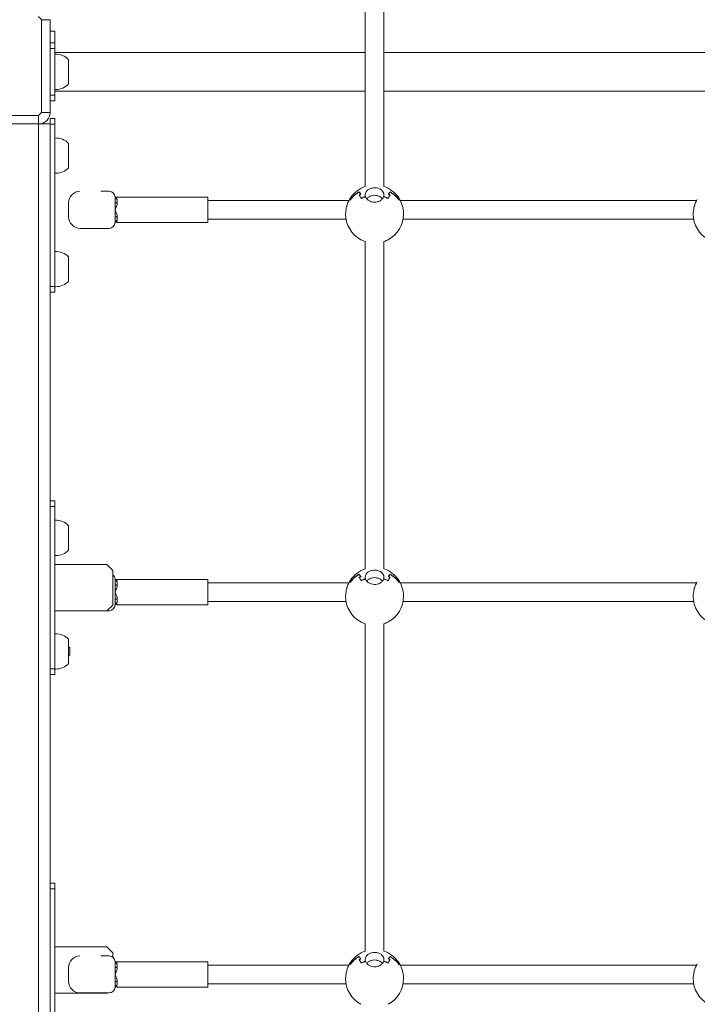
# Model space of a CAD drawing. Units: millimetres. Extents: x 164.5 to 189.1, y 135.8 to 201.3.
# Drawn here: x 174.4 to 180.2, y 157.9 to 166.4 of the extents above; entities that cross this region are included whole.
import ezdxf

# ---------------------------------------------------------------- set-up
doc = ezdxf.new("R2010")
doc.units = ezdxf.units.MM

# ---------------------------------------------------------------- blocks, each defined once
blk = doc.blocks.new('s725')
at = {"color": 7, "linetype": 'Continuous', "lineweight": 15}
for p, q in [((177.3721, 167.8173), (177.3721, 164.993)), ((177.5321, 164.993), (177.5321, 167.8173)), ((174.5788, 165.6321), (174.5788, 166.4321)), ((174.6521, 166.4321), (174.5788, 166.4321)), ((174.6521, 166.4321), (174.6521, 165.6321)), ((174.6521, 166.3321), (174.6921, 166.3321)), ((174.6921, 166.2321), (174.6921, 166.3321)), ((174.6521, 166.2321), (174.6921, 166.2321)), ((174.6921, 166.1821), (174.6521, 166.1821)), ((174.6921, 166.2321), (174.6921, 166.1821)), ((174.6921, 166.1821), (174.6921, 165.7821)), ((177.3721, 166.1496), (174.6921, 166.1496)), ((174.6941, 166.1338), (174.6921, 166.1338)), ((174.6941, 165.8303), (174.6941, 166.134)), ((174.8121, 165.8771), (174.8121, 166.0871)), ((180.3721, 166.1496), (177.5321, 166.1496)), ((174.6921, 165.8304), (174.6941, 165.8304)), ((174.6921, 165.8146), (177.3721, 165.8146)), ((177.5321, 165.8146), (180.3721, 165.8146)), ((174.6521, 165.7821), (174.6921, 165.7821)), ((174.6921, 165.7321), (174.6521, 165.7321)), ((174.6921, 165.7821), (174.6921, 165.7321)), ((173.7521, 165.6054), (174.5521, 165.6054)), ((174.5521, 165.5321), (174.5521, 165.6054)), ((174.5788, 165.6321), (174.6521, 165.6321)), ((174.6521, 165.5321), (174.6521, 165.5791)), ((174.6521, 165.5791), (174.6921, 165.5791)), ((174.6921, 165.5791), (174.6921, 165.5291)), ((174.5521, 165.5321), (173.7521, 165.5321)), ((174.5521, 151.5321), (174.5521, 165.5321)), ((174.6521, 165.5321), (174.5521, 165.5321)), ((174.6521, 151.6821), (174.6521, 165.5321)), ((174.6921, 165.5291), (174.6521, 165.5291)), ((174.6921, 164.1291), (174.6921, 165.5291)), ((174.6941, 165.4108), (174.6921, 165.4108)), ((174.6941, 165.1073), (174.6941, 165.411)), ((174.8121, 165.1541), (174.8121, 165.3641)), ((174.6921, 165.1074), (174.6941, 165.1074)), ((175.0904, 164.9511), (175.162, 164.9511)), ((175.212, 164.8604), (175.212, 164.9011)), ((176.012, 164.9011), (175.232, 164.9011)), ((175.232, 164.8833), (175.232, 164.8497)), ((176.012, 164.6811), (176.012, 164.9011)), ((177.2408, 164.8765), (177.2423, 164.8765)), ((177.3171, 164.9435), (177.3171, 164.9455)), ((177.3339, 164.9269), (177.3339, 164.926)), ((177.3721, 164.9058), (177.3721, 164.9219)), ((177.3721, 164.9038), (177.3721, 164.9058)), ((177.5321, 164.9219), (177.5321, 164.9058)), ((177.5321, 164.9038), (177.5321, 164.9058)), ((177.5703, 164.9269), (177.5703, 164.926)), ((177.5871, 164.9435), (177.5871, 164.9455)), ((177.6619, 164.8765), (177.6634, 164.8765)), ((174.812, 164.7311), (174.812, 164.8511)), ((175.212, 164.7911), (175.212, 164.8604)), ((175.212, 164.7218), (175.212, 164.7911)), ((177.2311, 164.8711), (176.012, 164.8711)), ((180.2311, 164.8711), (177.673, 164.8711)), ((175.212, 164.6811), (175.212, 164.7218)), ((175.232, 164.7325), (175.232, 164.6989)), ((176.012, 164.7111), (177.2058, 164.7111)), ((177.6983, 164.7111), (180.2058, 164.7111)), ((174.912, 164.6311), (175.162, 164.6311)), ((175.232, 164.6811), (176.012, 164.6811)), ((177.3359, 164.5328), (177.3347, 164.5334)), ((177.3721, 164.5173), (177.3721, 161.693)), ((177.5321, 161.693), (177.5321, 164.5173)), ((177.5694, 164.5334), (177.5683, 164.5328)), ((174.6941, 164.4308), (174.6921, 164.4308)), ((174.6941, 164.1273), (174.6941, 164.431)), ((174.8121, 164.1741), (174.8121, 164.3841)), ((174.6521, 164.1291), (174.6921, 164.1291)), ((174.6921, 164.1291), (174.6921, 164.0791)), ((174.6921, 164.1274), (174.6941, 164.1274)), ((174.6921, 164.0791), (174.6521, 164.0791)), ((174.6521, 162.2791), (174.6921, 162.2791)), ((174.6921, 162.2791), (174.6921, 162.2291)), ((174.6921, 162.2291), (174.6521, 162.2291)), ((174.6921, 160.8291), (174.6921, 162.2291)), ((174.6941, 162.1108), (174.6921, 162.1108)), ((174.6941, 161.8073), (174.6941, 162.111)), ((174.8121, 161.8541), (174.8121, 162.0641)), ((174.6921, 161.8074), (174.6941, 161.8074)), ((175.1421, 161.7291), (174.6921, 161.7291)), ((175.1421, 161.7291), (175.1921, 161.6791)), ((175.1921, 161.3791), (175.1921, 161.6791)), ((175.212, 161.5604), (175.212, 161.6011)), ((176.012, 161.6011), (175.232, 161.6011)), ((175.232, 161.5833), (175.232, 161.5497)), ((176.012, 161.3811), (176.012, 161.6011)), ((177.2311, 161.5711), (176.012, 161.5711)), ((177.2408, 161.5765), (177.2423, 161.5765)), ((177.3171, 161.6435), (177.3171, 161.6455)), ((177.3339, 161.6269), (177.3339, 161.626)), ((177.3721, 161.6058), (177.3721, 161.6219)), ((177.3721, 161.6038), (177.3721, 161.6058)), ((177.5321, 161.6219), (177.5321, 161.6058)), ((177.5321, 161.6038), (177.5321, 161.6058)), ((177.5703, 161.6269), (177.5703, 161.626)), ((177.5871, 161.6435), (177.5871, 161.6455)), ((177.6619, 161.5765), (177.6634, 161.5765)), ((177.6633, 161.5765), (177.6625, 161.5756)), ((180.2311, 161.5711), (177.673, 161.5711)), ((175.212, 161.4911), (175.212, 161.5604)), ((175.212, 161.4218), (175.212, 161.4911)), ((175.212, 161.3811), (175.212, 161.4218)), ((175.232, 161.4325), (175.232, 161.3989)), ((176.012, 161.4111), (177.2058, 161.4111)), ((177.6983, 161.4111), (180.2058, 161.4111)), ((174.6921, 161.3291), (175.1421, 161.3291)), ((175.1921, 161.3791), (175.1421, 161.3291)), ((175.144, 161.3311), (175.162, 161.3311)), ((175.232, 161.3811), (176.012, 161.3811)), ((177.3359, 161.2328), (177.3347, 161.2334)), ((177.5694, 161.2334), (177.5683, 161.2328)), ((177.3721, 161.2173), (177.3721, 158.393)), ((177.5321, 158.393), (177.5321, 161.2173)), ((174.6941, 161.1308), (174.6921, 161.1308)), ((174.6941, 160.8273), (174.6941, 161.131)), ((174.8121, 160.8741), (174.8121, 161.0841)), ((174.8221, 161.0091), (174.8121, 161.0191)), ((174.8221, 160.9491), (174.8221, 161.0091)), ((174.8121, 160.9391), (174.8221, 160.9491)), ((174.6521, 160.8291), (174.6921, 160.8291)), ((174.6921, 160.8291), (174.6921, 160.7791)), ((174.6921, 160.8274), (174.6941, 160.8274)), ((174.6921, 160.7791), (174.6521, 160.7791)), ((174.6521, 158.9791), (174.6921, 158.9791)), ((174.6921, 158.9291), (174.6521, 158.9291)), ((174.6921, 158.9791), (174.6921, 158.9291)), ((174.6921, 157.5291), (174.6921, 158.9291)), ((175.1421, 158.4291), (174.6921, 158.4291)), ((175.1421, 158.4291), (175.1921, 158.3791)), ((175.0904, 158.3511), (175.162, 158.3511)), ((175.1921, 158.341), (175.1921, 158.3791)), ((177.3171, 158.3435), (177.3171, 158.3455)), ((177.5871, 158.3435), (177.5871, 158.3455)), ((174.812, 158.1311), (174.812, 158.2511)), ((175.212, 158.2604), (175.212, 158.3011)), ((175.212, 158.1911), (175.212, 158.2604)), ((176.012, 158.3011), (175.232, 158.3011)), ((175.232, 158.2833), (175.232, 158.2497)), ((176.012, 158.0811), (176.012, 158.3011)), ((177.2311, 158.2711), (176.012, 158.2711)), ((177.2408, 158.2765), (177.2423, 158.2765)), ((177.3339, 158.3269), (177.3339, 158.326)), ((177.3721, 158.3058), (177.3721, 158.3219)), ((177.3721, 158.3038), (177.3721, 158.3058)), ((177.5321, 158.3219), (177.5321, 158.3058)), ((177.5321, 158.3038), (177.5321, 158.3058)), ((177.5703, 158.3269), (177.5703, 158.326)), ((177.6619, 158.2765), (177.6634, 158.2765)), ((177.6633, 158.2765), (177.6625, 158.2756)), ((180.2311, 158.2711), (177.673, 158.2711)), ((175.212, 158.1218), (175.212, 158.1911)), ((175.212, 158.0811), (175.212, 158.1218)), ((175.232, 158.1325), (175.232, 158.0989)), ((175.232, 158.0811), (176.012, 158.0811)), ((176.012, 158.1111), (177.2058, 158.1111)), ((177.6983, 158.1111), (180.2058, 158.1111)), ((174.6921, 158.0291), (175.1421, 158.0291)), ((174.912, 158.0311), (175.162, 158.0311)), ((175.144, 158.0311), (175.1421, 158.0291))]:
    blk.add_line(p, q, dxfattribs=at)
at = {"color": 8, "linetype": 'Continuous', "lineweight": 15}
for p, q in [((175.232, 164.9011), (175.232, 164.9004)), ((175.232, 164.6818), (175.232, 164.6811)), ((175.232, 161.6011), (175.232, 161.6004)), ((175.232, 161.3818), (175.232, 161.3811)), ((175.232, 158.3011), (175.232, 158.3004)), ((175.232, 158.0818), (175.232, 158.0811))]:
    blk.add_line(p, q, dxfattribs=at)
at = {"color": 7, "linetype": 'Continuous', "lineweight": 15, "flags": 128}
for points in [[(175.232, 164.8497), (175.2281, 164.8499), (175.2243, 164.8505), (175.2208, 164.8515), (175.2178, 164.8528), (175.2153, 164.8544), (175.2135, 164.8563), (175.2123, 164.8583), (175.212, 164.8604)], [(175.232, 164.7325), (175.2281, 164.7323), (175.2243, 164.7316), (175.2208, 164.7307), (175.2178, 164.7293), (175.2153, 164.7277), (175.2135, 164.7259), (175.2123, 164.7239), (175.212, 164.7218)], [(175.232, 161.5497), (175.2281, 161.5499), (175.2243, 161.5505), (175.2208, 161.5515), (175.2178, 161.5528), (175.2153, 161.5544), (175.2135, 161.5563), (175.2123, 161.5583), (175.212, 161.5604)], [(175.232, 161.4325), (175.2281, 161.4323), (175.2243, 161.4316), (175.2208, 161.4307), (175.2178, 161.4293), (175.2153, 161.4277), (175.2135, 161.4259), (175.2123, 161.4239), (175.212, 161.4218)], [(175.232, 158.2497), (175.2281, 158.2499), (175.2243, 158.2505), (175.2208, 158.2515), (175.2178, 158.2528), (175.2153, 158.2544), (175.2135, 158.2563), (175.2123, 158.2583), (175.212, 158.2604)], [(175.232, 158.1325), (175.2281, 158.1323), (175.2243, 158.1316), (175.2208, 158.1307), (175.2178, 158.1293), (175.2153, 158.1277), (175.2135, 158.1259), (175.2123, 158.1239), (175.212, 158.1218)]]:
    blk.add_lwpolyline(points, dxfattribs=at)
at = {"color": 7, "linetype": 'Continuous', "lineweight": 15}
for centre, radius, start, end in [((174.203, 166.083), 0.513, 42.88518, 47.11355), ((174.7021, 165.9821), 0.1521, 43.66778, 93.01559), ((174.7021, 165.9821), 0.1521, 266.98441, 270), ((174.7021, 165.9821), 0.1521, 270, 316.33222), ((174.203, 165.9813), 0.513, 312.88645, 317.11482), ((174.5521, 165.6321), 0.1, 270, 0), ((174.7021, 165.2591), 0.1521, 43.66778, 93.01559), ((174.7021, 165.2591), 0.1521, 270, 316.33222), ((174.7021, 165.2591), 0.1521, 266.98441, 270), ((177.4521, 164.7562), 0.25, 108.66292, 145.18954), ((177.4521, 164.7562), 0.25, 34.81046, 71.33708), ((174.912, 164.8511), 0.1, 91.87695, 180), ((175.162, 164.9011), 0.05, 0, 90), ((175.232, 164.8811), 0.02, 90, 143.09539), ((177.4521, 164.7541), 0.25, 149.40878, 163.99377), ((177.2435, 164.8825), 0.00658, 172.67654, 245.74261), ((177.4225, 164.77), 0.2174, 144.31243, 148.58228), ((177.2463, 164.8819), 0.00785, 157.44979, 233.43048), ((177.4355, 164.7381), 0.2388, 119.72452, 144.60561), ((177.4358, 164.7357), 0.2393, 119.37592, 144.22539), ((177.251, 164.8959), 0.00512, 144.31599, 170.18294), ((177.2554, 164.8846), 0.0867, 27.77159, 44.62044), ((177.4456, 164.7011), 0.2511, 116.8788, 120.78717), ((177.2698, 164.8853), 0.0764, 33.03099, 50.49871), ((177.4462, 164.6997), 0.2535, 116.31099, 120.16011), ((177.1687, 164.8154), 0.1824, 23.58351, 34.58546), ((177.4486, 164.6772), 0.241, 108.50217, 118.06573), ((177.4488, 164.6747), 0.2416, 107.88187, 117.858), ((177.4554, 164.6747), 0.2416, 62.142, 72.11813), ((177.4556, 164.6772), 0.241, 61.93331, 71.49811), ((177.7355, 164.8153), 0.1824, 145.41748, 156.41525), ((177.6343, 164.8853), 0.0764, 129.50129, 146.96901), ((177.4578, 164.6995), 0.2538, 59.84118, 63.68583), ((177.6488, 164.8846), 0.0867, 135.38178, 152.22619), ((177.4589, 164.7016), 0.2505, 59.20813, 63.12589), ((177.4683, 164.7357), 0.2393, 35.7749, 60.62378), ((177.4687, 164.7381), 0.2388, 35.39366, 60.27621), ((177.6532, 164.8959), 0.00512, 9.80531, 35.66827), ((177.4821, 164.7703), 0.2168, 31.41222, 35.69306), ((177.6578, 164.8819), 0.00785, 306.56992, 22.55663), ((177.6607, 164.8825), 0.00658, 294.24024, 7.34061), ((177.4521, 164.7541), 0.25, 16.03261, 30.59122), ((180.4521, 164.7541), 0.25, 149.40878, 163.99377), ((174.912, 164.7311), 0.1, 180, 270), ((177.4521, 164.7541), 0.25, 179.46648, 242.00039), ((177.4521, 164.7541), 0.25, 297.99961, 0.184), ((180.4521, 164.7541), 0.25, 179.46648, 242.00039), ((175.162, 164.6811), 0.05, 270, 0), ((175.232, 164.7011), 0.02, 216.12416, 270), ((177.4473, 164.7433), 0.2381, 242.11015, 246.32699), ((177.4521, 164.7541), 0.25, 246.3154, 251.69362), ((177.4521, 164.7541), 0.25, 288.51552, 293.6846), ((177.4569, 164.7433), 0.2381, 293.67301, 297.88985), ((174.7021, 164.2791), 0.1521, 43.66778, 93.01559), ((174.7021, 164.2791), 0.1521, 266.98441, 270), ((174.7021, 164.2791), 0.1521, 270, 316.33222), ((174.7021, 161.9591), 0.1521, 43.66778, 93.01559), ((174.7021, 161.9591), 0.1521, 270, 316.33222), ((174.7021, 161.9591), 0.1521, 266.98441, 270), ((177.4521, 161.4562), 0.25, 108.66292, 145.18954), ((177.4521, 161.4562), 0.25, 34.81046, 71.33708), ((175.162, 161.6011), 0.05, 0, 52.94533), ((175.232, 161.5811), 0.02, 90, 143.09539), ((177.4521, 161.4541), 0.25, 149.40878, 163.99377), ((177.2435, 161.5825), 0.00658, 172.67541, 245.73523), ((177.4235, 161.4693), 0.2186, 144.32382, 148.57089), ((177.2463, 161.5819), 0.00785, 157.44162, 233.44241), ((177.4355, 161.4381), 0.2388, 119.72472, 144.60639), ((177.4358, 161.4357), 0.2393, 119.37649, 144.22384), ((177.251, 161.5959), 0.00512, 144.31599, 170.18294), ((177.2554, 161.5846), 0.0867, 27.77173, 44.61712), ((177.4456, 161.4011), 0.2511, 116.8788, 120.78717), ((177.2699, 161.5854), 0.0763, 33.02129, 50.50841), ((177.4455, 161.4012), 0.2518, 116.29844, 120.17266), ((177.1688, 161.5154), 0.1823, 23.58182, 34.58715), ((177.4485, 161.3773), 0.241, 108.49913, 118.06565), ((177.4488, 161.3747), 0.2416, 107.88187, 117.858), ((177.4554, 161.3747), 0.2416, 62.142, 72.11813), ((177.4556, 161.3773), 0.2409, 61.9334, 71.50115), ((177.7354, 161.5154), 0.1824, 145.41579, 156.41694), ((177.6343, 161.5854), 0.0763, 129.49159, 146.97871), ((177.4586, 161.4009), 0.2521, 59.82862, 63.69838), ((177.6488, 161.5846), 0.0867, 135.3851, 152.22605), ((177.4589, 161.4016), 0.2505, 59.20813, 63.12589), ((177.4683, 161.4357), 0.2393, 35.77645, 60.62322), ((177.4687, 161.4381), 0.2388, 35.39289, 60.276), ((177.6532, 161.5959), 0.00512, 9.80531, 35.66827), ((177.4812, 161.4696), 0.218, 31.42361, 35.68167), ((177.6607, 161.5825), 0.00658, 294.24762, 7.34174), ((177.4521, 161.4541), 0.25, 16.03261, 30.59122), ((180.4521, 161.4541), 0.25, 149.40878, 163.99377), ((177.4521, 161.4541), 0.25, 179.46648, 242.00039), ((177.4521, 161.4541), 0.25, 297.99961, 0.184), ((180.4521, 161.4541), 0.25, 179.46648, 242.00039), ((175.162, 161.3811), 0.05, 270, 0), ((175.232, 161.4011), 0.02, 216.12416, 270), ((177.4479, 161.4446), 0.2396, 242.12289, 246.31424), ((177.4521, 161.4541), 0.25, 246.3154, 251.33708), ((177.4521, 161.4541), 0.25, 288.66292, 293.6846), ((177.4563, 161.4446), 0.2396, 293.68576, 297.87711), ((174.7021, 160.9791), 0.1521, 43.66778, 93.01559), ((174.7021, 160.9791), 0.1521, 266.98441, 270), ((174.7021, 160.9791), 0.1521, 270, 316.33222), ((174.912, 158.2511), 0.1, 91.66598, 180), ((175.162, 158.3011), 0.05, 0, 90), ((177.4355, 158.1381), 0.2389, 119.7249, 144.60523), ((177.4358, 158.1357), 0.2393, 119.37621, 144.22462), ((177.4521, 158.1562), 0.25, 108.66292, 145.18954), ((177.2554, 158.2846), 0.0867, 27.77166, 44.61878), ((177.2699, 158.2853), 0.0763, 33.02614, 50.50356), ((177.4521, 158.1562), 0.25, 34.81046, 71.33708), ((177.6343, 158.2853), 0.0763, 129.49644, 146.97386), ((177.6488, 158.2846), 0.0867, 135.38344, 152.22612), ((177.4683, 158.1357), 0.2393, 35.77568, 60.6235), ((177.4687, 158.1381), 0.2388, 35.39405, 60.27583), ((175.232, 158.2811), 0.02, 90, 143.09539), ((177.4521, 158.1541), 0.25, 149.40878, 163.99377), ((177.2435, 158.2825), 0.00658, 172.67654, 245.74261), ((177.4228, 158.1698), 0.2178, 144.316, 148.57872), ((177.2463, 158.2819), 0.00785, 157.4457, 233.43644), ((177.251, 158.2959), 0.00512, 144.31599, 170.18294), ((177.4454, 158.1014), 0.2508, 116.87647, 120.78951), ((177.4457, 158.1007), 0.2524, 116.30235, 120.16875), ((177.1688, 158.2154), 0.1823, 23.58267, 34.58631), ((177.4486, 158.0771), 0.2411, 108.50321, 118.06469), ((177.4488, 158.0747), 0.2416, 107.88193, 117.85794), ((177.4554, 158.0747), 0.2416, 62.14206, 72.11807), ((177.4556, 158.0772), 0.2411, 61.93436, 71.49707), ((177.7355, 158.2154), 0.1824, 145.41663, 156.4161), ((177.4583, 158.1005), 0.2526, 59.83254, 63.69447), ((177.459, 158.1019), 0.2502, 59.20579, 63.12823), ((177.6532, 158.2959), 0.00512, 9.80531, 35.66827), ((177.4818, 158.1701), 0.2172, 31.41578, 35.6895), ((177.6607, 158.2825), 0.00658, 294.24024, 7.34061), ((177.4521, 158.1541), 0.25, 16.03261, 30.59122), ((180.4521, 158.1541), 0.25, 149.40878, 163.99377), ((174.912, 158.1311), 0.1, 180, 270), ((175.162, 158.0811), 0.05, 270, 0), ((175.232, 158.1011), 0.02, 216.12416, 270), ((177.4521, 158.1541), 0.25, 179.46648, 242.00039), ((177.4521, 158.1541), 0.25, 297.99961, 0.184), ((180.4521, 158.1541), 0.25, 179.46648, 242.00039)]:
    blk.add_arc(centre, radius, start, end, dxfattribs=at)
at = {"color": 8, "linetype": 'Continuous', "lineweight": 15}
for centre, start, end in [((175.2319, 164.8804), 89.93937, 141.92442), ((175.2319, 164.7018), 217.3129, 270.06506), ((175.2319, 161.5804), 89.95192, 141.91887), ((175.2319, 161.4018), 217.32688, 270.05108), ((175.2319, 158.2804), 89.9443, 141.92299), ((175.2319, 158.1018), 217.31989, 270.05807)]:
    blk.add_arc(centre, 0.02, start, end, dxfattribs=at)
at = {"color": 7, "linetype": 'Continuous', "lineweight": 15}
for points, knots in [([(177.3721, 164.9219), (177.3725, 164.9263), (177.3734, 164.9378), (177.3835, 164.9551), (177.4031, 164.9705), (177.4282, 164.9797), (177.4551, 164.9822), (177.4809, 164.9783), (177.5, 164.9703), (177.5161, 164.9589), (177.5282, 164.9441), (177.532, 164.9299), (177.5321, 164.9225), (177.5321, 164.9219)], [0, 0, 0, 0, 0.071294, 0.188705, 0.30215, 0.409712, 0.512159, 0.611916, 0.711918, 0.766991, 0.879068, 0.990998, 1, 1, 1, 1]), ([(175.212, 164.9046), (175.2124, 164.9024), (175.2131, 164.8972), (175.2171, 164.8902), (175.2233, 164.885), (175.2288, 164.8834), (175.2315, 164.8833), (175.232, 164.8833)], [0, 0, 0, 0, 0.213525, 0.483271, 0.739892, 0.958569, 1, 1, 1, 1]), ([(177.5296, 164.9047), (177.5267, 164.8984), (177.5205, 164.8851), (177.5009, 164.869), (177.4756, 164.8587), (177.4487, 164.8561), (177.4234, 164.8604), (177.4049, 164.8688), (177.3888, 164.8808), (177.3793, 164.8926), (177.3756, 164.9021), (177.3746, 164.9047)], [0, 0, 0, 0, 0.125941, 0.264383, 0.395454, 0.516773, 0.632027, 0.747958, 0.811802, 0.94833, 1, 1, 1, 1]), ([(177.5197, 164.887), (177.5171, 164.89), (177.5098, 164.898), (177.4905, 164.9093), (177.4647, 164.9166), (177.4379, 164.9162), (177.414, 164.9092), (177.3955, 164.8989), (177.3882, 164.8909), (177.3853, 164.8877)], [0, 0, 0, 0, 0.094793, 0.263357, 0.433424, 0.590017, 0.739459, 0.89582, 1, 1, 1, 1]), ([(175.232, 164.8497), (175.2319, 164.8492), (175.2319, 164.8423), (175.2283, 164.8289), (175.2207, 164.8098), (175.2149, 164.7974), (175.212, 164.7911), (175.212, 164.7911)], [0, 0, 0, 0, 0.0259715, 0.3736933, 0.6849375, 0.996782, 1, 1, 1, 1]), ([(175.212, 164.7911), (175.212, 164.791), (175.2149, 164.7848), (175.2207, 164.7724), (175.2283, 164.7533), (175.2319, 164.7398), (175.2319, 164.7329), (175.232, 164.7325)], [0, 0, 0, 0, 0.003218, 0.3150625, 0.6263067, 0.9740285, 1, 1, 1, 1]), ([(177.2119, 164.823), (177.2116, 164.8221), (177.2089, 164.8138), (177.2053, 164.7949), (177.2023, 164.7722), (177.2024, 164.7603), (177.2024, 164.7564)], [0, 0, 0, 0, 0.047038, 0.430526, 0.814496, 1, 1, 1, 1]), ([(177.702, 164.7549), (177.702, 164.7556), (177.7024, 164.7634), (177.7007, 164.7822), (177.6972, 164.8034), (177.6942, 164.8175), (177.6925, 164.8222), (177.6922, 164.8231)], [0, 0, 0, 0, 0.035014, 0.393751, 0.75338, 0.951415, 1, 1, 1, 1]), ([(180.2119, 164.823), (180.2116, 164.8221), (180.2089, 164.8138), (180.2053, 164.7949), (180.2023, 164.7722), (180.2024, 164.7603), (180.2024, 164.7564)], [0, 0, 0, 0, 0.04704, 0.430526, 0.814497, 1, 1, 1, 1]), ([(175.232, 164.6989), (175.23, 164.6987), (175.226, 164.6983), (175.2206, 164.6951), (175.2161, 164.6902), (175.213, 164.6842), (175.2123, 164.6796), (175.212, 164.6776)], [0, 0, 0, 0, 0.186926, 0.373344, 0.572822, 0.803045, 1, 1, 1, 1]), ([(177.3721, 161.6219), (177.3725, 161.6263), (177.3734, 161.6378), (177.3835, 161.6551), (177.4031, 161.6705), (177.4282, 161.6797), (177.4551, 161.6822), (177.4809, 161.6783), (177.5, 161.6703), (177.5161, 161.6589), (177.5282, 161.6441), (177.532, 161.6299), (177.5321, 161.6225), (177.5321, 161.6219)], [0, 0, 0, 0, 0.0712915, 0.1887026, 0.3021477, 0.4097118, 0.5121588, 0.6119168, 0.7119189, 0.7669898, 0.8790703, 0.9909977, 1, 1, 1, 1]), ([(175.212, 161.6046), (175.2124, 161.6024), (175.2131, 161.5972), (175.2171, 161.5902), (175.2233, 161.585), (175.2288, 161.5834), (175.2315, 161.5833), (175.232, 161.5833)], [0, 0, 0, 0, 0.213528, 0.483244, 0.739891, 0.95857, 1, 1, 1, 1]), ([(177.5296, 161.6047), (177.5267, 161.5984), (177.5205, 161.5851), (177.5009, 161.569), (177.4756, 161.5587), (177.4487, 161.5561), (177.4234, 161.5604), (177.4049, 161.5688), (177.3888, 161.5808), (177.3793, 161.5926), (177.3756, 161.6021), (177.3746, 161.6047)], [0, 0, 0, 0, 0.125941, 0.264384, 0.395455, 0.516774, 0.632029, 0.747958, 0.811805, 0.948334, 1, 1, 1, 1]), ([(177.5197, 161.587), (177.5171, 161.59), (177.5098, 161.598), (177.4905, 161.6093), (177.4647, 161.6166), (177.4379, 161.6162), (177.414, 161.6092), (177.3955, 161.5989), (177.3882, 161.5909), (177.3853, 161.5877)], [0, 0, 0, 0, 0.094794, 0.263355, 0.433423, 0.590017, 0.739461, 0.895823, 1, 1, 1, 1]), ([(175.232, 161.5497), (175.2319, 161.5492), (175.2319, 161.5423), (175.2284, 161.5289), (175.2207, 161.5099), (175.2149, 161.4975), (175.212, 161.4911), (175.212, 161.4911)], [0, 0, 0, 0, 0.025957, 0.373691, 0.680377, 0.996798, 1, 1, 1, 1]), ([(175.212, 161.4911), (175.212, 161.491), (175.2149, 161.4848), (175.2207, 161.4724), (175.2283, 161.4533), (175.2319, 161.4398), (175.2319, 161.4329), (175.232, 161.4325)], [0, 0, 0, 0, 0.003218, 0.315079, 0.626306, 0.974044, 1, 1, 1, 1]), ([(177.2119, 161.523), (177.2116, 161.5221), (177.2089, 161.5138), (177.2053, 161.4949), (177.2023, 161.4722), (177.2024, 161.4603), (177.2024, 161.4564)], [0, 0, 0, 0, 0.0470392, 0.4305171, 0.8144935, 1, 1, 1, 1]), ([(177.702, 161.4549), (177.702, 161.4556), (177.7024, 161.4634), (177.7007, 161.4822), (177.6972, 161.5034), (177.6942, 161.5175), (177.6925, 161.5222), (177.6922, 161.5231)], [0, 0, 0, 0, 0.035013, 0.393762, 0.75337, 0.951403, 1, 1, 1, 1]), ([(180.2119, 161.523), (180.2116, 161.5221), (180.2089, 161.5138), (180.2053, 161.4949), (180.2023, 161.4722), (180.2024, 161.4603), (180.2024, 161.4564)], [0, 0, 0, 0, 0.04704, 0.430517, 0.814494, 1, 1, 1, 1]), ([(175.232, 161.3989), (175.23, 161.3987), (175.226, 161.3983), (175.2206, 161.3951), (175.2161, 161.3902), (175.213, 161.3842), (175.2123, 161.3796), (175.212, 161.3776)], [0, 0, 0, 0, 0.186926, 0.373344, 0.572822, 0.803045, 1, 1, 1, 1]), ([(177.3721, 158.3219), (177.3725, 158.3263), (177.3734, 158.3378), (177.3835, 158.3551), (177.4031, 158.3705), (177.4282, 158.3797), (177.4551, 158.3822), (177.4809, 158.3783), (177.5, 158.3703), (177.5161, 158.3589), (177.5282, 158.3441), (177.532, 158.3299), (177.5321, 158.3225), (177.5321, 158.3219)], [0, 0, 0, 0, 0.071293, 0.188704, 0.302149, 0.409712, 0.512159, 0.611917, 0.711919, 0.76699, 0.879069, 0.990998, 1, 1, 1, 1]), ([(175.212, 158.3046), (175.2124, 158.3024), (175.2131, 158.2972), (175.2171, 158.2902), (175.2233, 158.285), (175.2288, 158.2834), (175.2315, 158.2833), (175.232, 158.2833)], [0, 0, 0, 0, 0.213525, 0.483254, 0.739898, 0.95857, 1, 1, 1, 1]), ([(175.232, 158.2497), (175.2319, 158.2492), (175.2319, 158.2423), (175.2283, 158.2289), (175.2207, 158.2098), (175.2149, 158.1974), (175.212, 158.1911), (175.212, 158.1911)], [0, 0, 0, 0, 0.025964, 0.373688, 0.684935, 0.99679, 1, 1, 1, 1]), ([(177.5296, 158.3047), (177.5267, 158.2984), (177.5205, 158.2851), (177.5009, 158.269), (177.4756, 158.2587), (177.4487, 158.2561), (177.4234, 158.2604), (177.4049, 158.2688), (177.3888, 158.2808), (177.3793, 158.2926), (177.3756, 158.3021), (177.3746, 158.3047)], [0, 0, 0, 0, 0.125943, 0.264384, 0.395455, 0.516773, 0.632028, 0.747958, 0.811803, 0.948332, 1, 1, 1, 1]), ([(177.5197, 158.287), (177.5171, 158.29), (177.5098, 158.298), (177.4905, 158.3093), (177.4647, 158.3166), (177.4379, 158.3162), (177.414, 158.3092), (177.3955, 158.2989), (177.3882, 158.2909), (177.3853, 158.2877)], [0, 0, 0, 0, 0.0947937, 0.2633555, 0.4334244, 0.5900175, 0.7394604, 0.8958214, 1, 1, 1, 1]), ([(175.212, 158.1911), (175.212, 158.191), (175.2149, 158.1848), (175.2207, 158.1724), (175.2283, 158.1533), (175.2319, 158.1398), (175.2319, 158.1329), (175.232, 158.1325)], [0, 0, 0, 0, 0.003218, 0.315071, 0.626307, 0.974036, 1, 1, 1, 1]), ([(177.2119, 158.223), (177.2116, 158.2221), (177.2089, 158.2138), (177.2053, 158.1949), (177.2023, 158.1722), (177.2024, 158.1603), (177.2024, 158.1564)], [0, 0, 0, 0, 0.047039, 0.430522, 0.814495, 1, 1, 1, 1]), ([(177.702, 158.1549), (177.702, 158.1556), (177.7024, 158.1634), (177.7007, 158.1822), (177.6972, 158.2034), (177.6942, 158.2175), (177.6925, 158.2222), (177.6922, 158.2231)], [0, 0, 0, 0, 0.035014, 0.393757, 0.753375, 0.951409, 1, 1, 1, 1]), ([(180.2119, 158.223), (180.2116, 158.2221), (180.2089, 158.2138), (180.2053, 158.1949), (180.2023, 158.1722), (180.2024, 158.1603), (180.2024, 158.1564)], [0, 0, 0, 0, 0.04704, 0.430521, 0.814495, 1, 1, 1, 1]), ([(175.232, 158.0989), (175.23, 158.0987), (175.226, 158.0983), (175.2206, 158.0951), (175.2161, 158.0902), (175.213, 158.0842), (175.2123, 158.0796), (175.212, 158.0776)], [0, 0, 0, 0, 0.186926, 0.373344, 0.572822, 0.803045, 1, 1, 1, 1])]:
    blk.add_open_spline(points, degree=3, knots=knots, dxfattribs=at)
at = {"color": 8, "linetype": 'Continuous', "lineweight": 15}
for points, knots in [([(175.232, 164.9004), (175.2315, 164.899), (175.2306, 164.8964), (175.2249, 164.8895), (175.2225, 164.8864)], [0, 0, 0, 0, 0.567427, 1, 1, 1, 1]), ([(175.2225, 164.6958), (175.2249, 164.6928), (175.2305, 164.6858), (175.2314, 164.6832), (175.232, 164.6818)], [0, 0, 0, 0, 0.439194, 1, 1, 1, 1]), ([(175.232, 161.6004), (175.2315, 161.599), (175.2306, 161.5964), (175.2249, 161.5895), (175.2225, 161.5864)], [0, 0, 0, 0, 0.567427, 1, 1, 1, 1]), ([(175.2225, 161.3958), (175.2249, 161.3928), (175.2305, 161.3858), (175.2314, 161.3832), (175.232, 161.3818)], [0, 0, 0, 0, 0.439194, 1, 1, 1, 1]), ([(175.232, 158.3004), (175.2315, 158.299), (175.2306, 158.2964), (175.2249, 158.2895), (175.2225, 158.2864)], [0, 0, 0, 0, 0.567427, 1, 1, 1, 1]), ([(175.2225, 158.0958), (175.2249, 158.0928), (175.2305, 158.0858), (175.2314, 158.0832), (175.232, 158.0818)], [0, 0, 0, 0, 0.439194, 1, 1, 1, 1])]:
    blk.add_open_spline(points, degree=3, knots=knots, dxfattribs=at)

msp = doc.modelspace()

# ---------------------------------------------------------------- block references
msp.add_blockref('s725', (0, 0))

doc.saveas('drawing.dxf')
